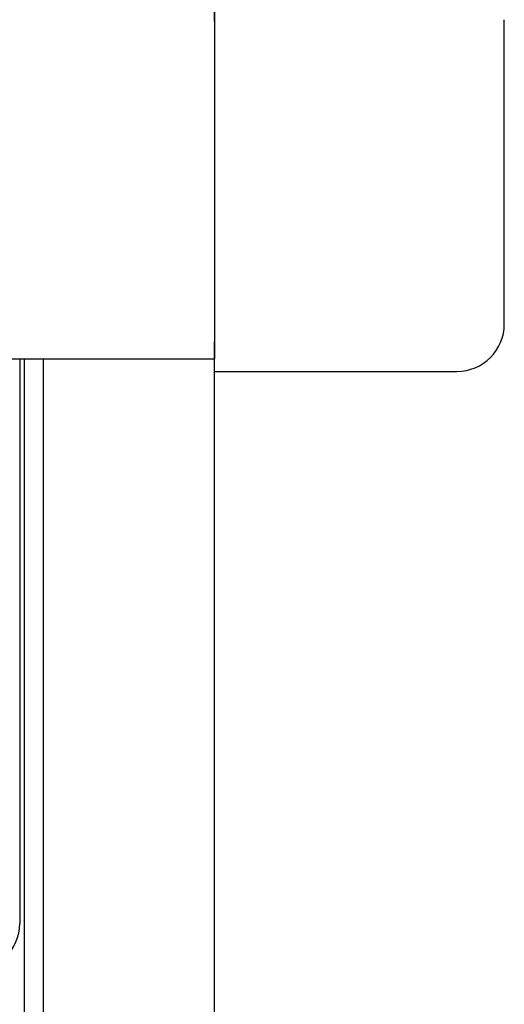
# Model space of a CAD drawing. Extents: x 543 to 20478, y 217 to 14052.
# Drawn here: x 6807 to 6858, y 12942 to 13046 of the extents above; entities that cross this region are included whole.
import ezdxf

# ---------------------------------------------------------------- set-up
doc = ezdxf.new("R2010")
doc.units = 0
doc.header["$LTSCALE"] = 50
doc.header["$MEASUREMENT"] = 0
for name, color, linetype in [('上枠', 3, 'CONTINUOUS'), ('下枠', 3, 'CONTINUOUS'), ('鼻隠し前', 1, 'CONTINUOUS'), ('鼻隠し前コーナー樹脂', 4, 'CONTINUOUS')]:
    doc.layers.add(name, color=color, linetype=linetype)

msp = doc.modelspace()

# ---------------------------------------------------------------- linework, layer by layer
at = {"layer": '上枠', "color": 2}
for p, q in [((6807.05, 11031.73), (6807.05, 13010.14)), ((6809.08, 11031.73), (6809.08, 13010.14)), ((6827.06, 11031.73), (6827.06, 13010.14))]:
    msp.add_line(p, q, dxfattribs=at)
at = {"layer": '下枠', "color": 6}
msp.add_line((6806.56, 13010.14), (6806.56, 12950.73), dxfattribs=at)
msp.add_arc((6801.56, 12950.73), 5, 270, 0, dxfattribs=at)
at = {"layer": '鼻隠し前'}
for p in [(6827.06, 13150.91), (5343.06, 13010.14)]:
    msp.add_line(p, (6827.06, 13010.14), dxfattribs=at)
at = {"layer": '鼻隠し前コーナー樹脂', "linetype": 'Continuous'}
for p, q in [((6827.06, 13045.63), (6827.06, 13047.83)), ((6827.06, 13045.63), (6827.06, 13011.93)), ((6857.56, 13013.82), (6857.56, 13045.83)), ((6827.06, 13008.82), (6827.06, 13011.93)), ((6827.06, 13008.82), (6852.56, 13008.82))]:
    msp.add_line(p, q, dxfattribs=at)
msp.add_arc((6852.56, 13013.82), 5, 270, 0, dxfattribs=at)

doc.saveas('drawing.dxf')
